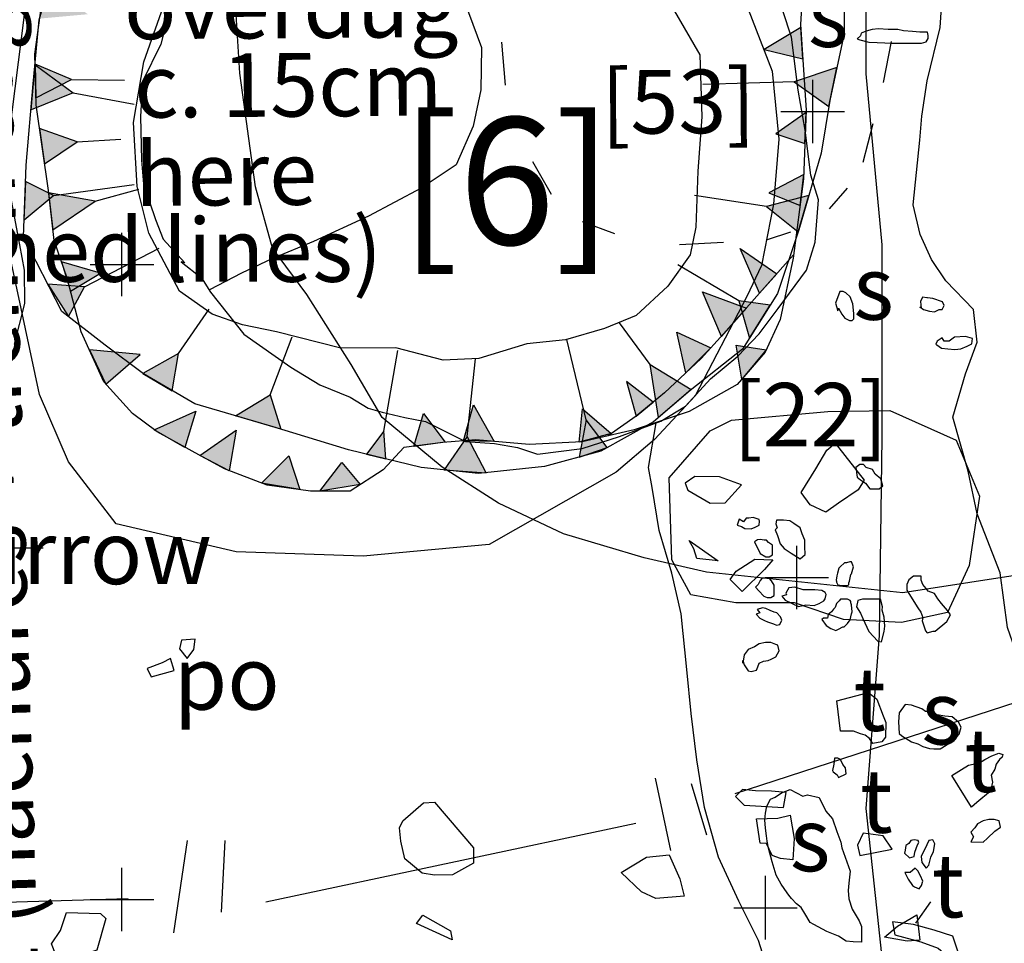
# Model space of a CAD drawing. Extents: x 3168 to 3859, y 1088 to 1459.
# Drawn here: x 3557 to 3558, y 1153 to 1154 of the extents above; entities that cross this region are included whole.
import ezdxf

# ---------------------------------------------------------------- set-up
doc = ezdxf.new("R2010")
doc.units = 0
doc.header["$MEASUREMENT"] = 0
doc.header["$PDMODE"] = 2
doc.header["$PDSIZE"] = 0.05
for name, color, linetype in [('BONE', 5, 'CONTINUOUS'), ('CONTEXT_27_SPT_HGHTS', 1, 'CONTINUOUS'), ('DWG25', 7, 'CONTINUOUS'), ('DWG27', 7, 'CONTINUOUS'), ('DWG35', 7, 'CONTINUOUS'), ('DWG39', 7, 'CONTINUOUS'), ('DWG5', 7, 'CONTINUOUS'), ('DWG57', 5, 'CONTINUOUS'), ('DWG58', 7, 'CONTINUOUS'), ('FIGS_B21_PHASEII', 7, 'CONTINUOUS'), ('FIGS_B21_PHASEIV', 7, 'CONTINUOUS'), ('GRANITE', 7, 'CONTINUOUS'), ('PLAN44', 7, 'CONTINUOUS'), ('PLAN52', 6, 'CONTINUOUS'), ('TILE', 7, 'CONTINUOUS')]:
    doc.layers.add(name, color=color, linetype=linetype)
doc.styles.add('ROMANT', font='ROMANT.shx', dxfattribs={"height": 0.5})
doc.styles.get("Standard").update_dxf_attribs({"font": 'tt0001m_.ttf', "height": 0.1})

msp = doc.modelspace()

# ---------------------------------------------------------------- hatches: boundary and pattern name
at = {"layer": 'DWG39'}
h = msp.add_hatch(color=7, dxfattribs=at)
h.paths.add_polyline_path([(3557.1995, 1155.1104), (3557.2626, 1155.0531), (3557.278, 1155.112)])
h.paths.add_polyline_path([(3557.4699, 1155.1002), (3557.4834, 1155.0311), (3557.524, 1155.0922)])
h.paths.add_polyline_path([(3557.6485, 1155.0778), (3557.6453, 1155.0098), (3557.6951, 1155.0587)])
h.paths.add_polyline_path([(3557.8215, 1154.9606), (3557.7965, 1154.9052), (3557.845, 1154.9182)])
h.paths.add_polyline_path([(3557.9095, 1154.8375), (3557.8789, 1154.8012), (3557.9382, 1154.7963)])
h.paths.add_polyline_path([(3557.0148, 1154.7523), (3557.0577, 1154.7266), (3557.0035, 1154.7007)])
h.paths.add_polyline_path([(3556.967, 1154.6311), (3556.9973, 1154.5849), (3556.9378, 1154.5781)])
h.paths.add_polyline_path([(3556.8848, 1154.4399), (3556.9461, 1154.3941), (3556.8703, 1154.3872)])
h.paths.add_polyline_path([(3556.8644, 1154.2623), (3556.9205, 1154.2913), (3556.8631, 1154.3157)])
h.paths.add_polyline_path([(3556.878, 1154.1583), (3556.9292, 1154.1931), (3556.87, 1154.2141)])
h.paths.add_polyline_path([(3556.8911, 1154.0546), (3556.9577, 1154.0996), (3556.8844, 1154.1127)])
h.paths.add_polyline_path([(3556.9188, 1153.9582), (3556.9663, 1153.9866), (3556.9047, 1154.0042)])
h.paths.add_polyline_path([(3556.9747, 1153.8115), (3557.0289, 1153.8584), (3556.9486, 1153.8657)])
h.paths.add_polyline_path([(3557.0508, 1153.7397), (3557.1163, 1153.7692), (3557.0991, 1153.712)])
h.paths.add_polyline_path([(3557.1224, 1153.6992), (3557.1799, 1153.7391), (3557.1688, 1153.6753)])
h.paths.add_polyline_path([(3557.2198, 1153.6559), (3557.263, 1153.6989), (3557.2803, 1153.6455)])
h.paths.add_polyline_path([(3557.3115, 1153.6433), (3557.3464, 1153.6882), (3557.3754, 1153.6536)])
h.paths.add_polyline_path([(3557.46, 1153.7136), (3557.4749, 1153.7654), (3557.5093, 1153.72)])
h.paths.add_polyline_path([(3557.5382, 1153.7222), (3557.5537, 1153.7792), (3557.5864, 1153.7212)])
h.paths.add_polyline_path([(3557.7202, 1153.7202), (3557.7255, 1153.7725), (3557.7708, 1153.7337)])
h.paths.add_polyline_path([(3557.8368, 1153.7833), (3557.7947, 1153.8159), (3557.8098, 1153.7612)])
h.paths.add_polyline_path([(3557.8883, 1153.8296), (3557.8742, 1153.8936), (3557.9276, 1153.8688)])
h.paths.add_polyline_path([(3557.9442, 1153.8868), (3557.9142, 1153.957), (3557.9837, 1153.9314)])
h.paths.add_polyline_path([(3558.0739, 1154.1417), (3558.019, 1154.1128), (3558.0681, 1154.0927)])
h.paths.add_polyline_path([(3558.0777, 1154.2394), (3558.0298, 1154.206), (3558.0758, 1154.1906)])
h.paths.add_polyline_path([(3558.0691, 1154.3734), (3558.0115, 1154.3386), (3558.0724, 1154.3238)])
h.paths.add_polyline_path([(3558.0325, 1154.5812), (3557.9939, 1154.5253), (3558.0547, 1154.5238)])
h.paths.add_polyline_path([(3557.9508, 1154.6453), (3557.9454, 1154.5896), (3557.9902, 1154.6153)])
h.paths.add_polyline_path([(3557.8775, 1154.696), (3557.8723, 1154.6443), (3557.9231, 1154.6654)])
h.paths.add_polyline_path([(3557.6571, 1154.73), (3557.6517, 1154.6859), (3557.6962, 1154.7149)])
h.paths.add_polyline_path([(3557.5738, 1154.7505), (3557.5734, 1154.7113), (3557.613, 1154.7452)])
h.paths.add_polyline_path([(3558.0045, 1153.955), (3557.9738, 1154.025), (3558.0314, 1153.9853)])
h.paths.add_polyline_path([(3558.0045, 1153.955), (3557.9738, 1154.025), (3558.0314, 1153.9853)], flags=16)
h.paths.add_polyline_path([(3558.0045, 1153.955), (3557.9738, 1154.025), (3558.0314, 1153.9853)], flags=0)
h.paths.add_polyline_path([(3558.0045, 1153.955), (3557.9738, 1154.025), (3558.0314, 1153.9853)], flags=0)
h.paths.add_polyline_path([(3558.0045, 1153.955), (3557.9738, 1154.025), (3558.0314, 1153.9853)], flags=0)
edge = h.paths.add_edge_path()
edge.add_line((3557.0577, 1154.9371), (3557.099, 1154.9126))
edge.add_line((3557.099, 1154.9126), (3557.0432, 1154.9023))
h = msp.add_hatch(color=7, dxfattribs=at)
h.paths.add_polyline_path([(3557.9762, 1153.8192), (3557.9673, 1153.873), (3558.0148, 1153.8656)])
h.paths.add_polyline_path([(3558.0045, 1153.955), (3557.9738, 1154.025), (3558.0314, 1153.9853)])
at = {"layer": 'FIGS_B21_PHASEIV'}
h = msp.add_hatch(color=256, dxfattribs=at)
h.paths.add_polyline_path([(3556.8631, 1154.3145), (3556.9232, 1154.2702), (3556.8567, 1154.2433)])
h.paths.add_polyline_path([(3556.9031, 1154.4917), (3556.9756, 1154.4927), (3556.9299, 1154.546)])
h.paths.add_polyline_path([(3556.9988, 1154.6787), (3557.063, 1154.6629), (3557.0434, 1154.7271)])
h.paths.add_polyline_path([(3557.1461, 1154.8473), (3557.1941, 1154.8113), (3557.2101, 1154.8717)])
h.paths.add_polyline_path([(3557.3365, 1154.9171), (3557.3732, 1154.8636), (3557.3997, 1154.9369)])
h.paths.add_polyline_path([(3557.5656, 1154.9711), (3557.5873, 1154.9116), (3557.6206, 1154.9797)])
h.paths.add_polyline_path([(3557.7982, 1154.962), (3557.7926, 1154.9116), (3557.8445, 1154.9368)])
h.paths.add_polyline_path([(3557.9646, 1154.8342), (3557.9455, 1154.7807), (3557.9999, 1154.7873)])
h.paths.add_polyline_path([(3558.0481, 1154.699), (3558.0242, 1154.6367), (3558.0783, 1154.632)])
h.paths.add_polyline_path([(3558.1227, 1154.5019), (3558.081, 1154.4491), (3558.1355, 1154.4356)])
h.paths.add_polyline_path([(3558.1261, 1154.3101), (3558.0591, 1154.2876), (3558.1134, 1154.2488)])
h.paths.add_polyline_path([(3558.0821, 1154.1084), (3558.0154, 1154.0913), (3558.0653, 1154.0514)])
h.paths.add_polyline_path([(3558.0208, 1153.9358), (3557.9717, 1153.9429), (3557.9883, 1153.884)])
h.paths.add_polyline_path([(3557.845, 1153.759), (3557.8319, 1153.8425), (3557.8968, 1153.803)])
h.paths.add_polyline_path([(3557.7645, 1153.7116), (3557.7314, 1153.7553), (3557.7201, 1153.6965)])
h.paths.add_polyline_path([(3557.5737, 1153.6721), (3557.5436, 1153.7291), (3557.5077, 1153.6765)])
h.paths.add_polyline_path([(3557.4156, 1153.6939), (3557.4125, 1153.7378), (3557.385, 1153.7014)])
h.paths.add_polyline_path([(3557.179, 1153.7619), (3557.2334, 1153.7945), (3557.2504, 1153.7408)])
h.paths.add_polyline_path([(3557.0793, 1153.8013), (3557.0892, 1153.86), (3557.0328, 1153.8285)])
h.paths.add_polyline_path([(3556.9155, 1153.9181), (3556.9407, 1153.9647), (3556.8832, 1153.9688)])
h.paths.add_polyline_path([(3556.8483, 1154.1307), (3556.8926, 1154.1087), (3556.8458, 1154.0698)])

# ---------------------------------------------------------------- linework, layer by layer
at = {"layer": 'BONE'}
msp.add_lwpolyline([(3557.997, 1153.5359), (3558.0255, 1153.5347), (3558.0121, 1153.5195), (3557.9772, 1153.4853), (3557.9581, 1153.5038), (3557.9673, 1153.5169)], close=True, dxfattribs=at)
at = {"layer": 'CONTEXT_27_SPT_HGHTS', "color": 0}
for p in [(3558.088, 1154.241, 98.828), (3558.063, 1153.507, 98.975)]:
    msp.add_point(p, dxfattribs=at)
at = {"layer": 'DWG25'}
for points in [[(3558.5312, 1153.0107), (3558.5135, 1153.1181), (3558.5016, 1153.1831), (3558.4481, 1153.2666), (3558.419, 1153.3592), (3558.3949, 1153.4283), (3558.3831, 1153.5147), (3558.3469, 1153.6073), (3558.333, 1153.6744), (3558.3089, 1153.7598), (3558.3285, 1153.8278), (3558.347, 1153.8775), (3558.3411, 1153.9293), (3558.2976, 1153.9742), (3558.2754, 1154.0078), (3558.2573, 1154.0474), (3558.2463, 1154.0942), (3558.2569, 1154.1957), (3558.2601, 1154.2333), (3558.2684, 1154.2891), (3558.2891, 1154.3734), (3558.2945, 1154.4597)], [(3557.0744, 1154.3986), (3557.061, 1154.3468), (3557.0323, 1154.288), (3557.029, 1154.2332), (3557.0308, 1154.1641), (3557.0337, 1154.1265), (3557.0528, 1154.0706), (3557.0648, 1154.0401), (3557.0992, 1154.0024), (3557.0931, 1154.0044), (3557.1255, 1153.9789), (3557.1396, 1153.9565), (3557.1922, 1153.8902), (3557.2661, 1153.8382), (3557.3117, 1153.8105), (3557.3594, 1153.7911), (3557.3878, 1153.7737), (3557.4101, 1153.7675), (3557.4456, 1153.7592), (3557.4781, 1153.753), (3557.5409, 1153.7213), (3557.5866, 1153.718), (3557.6231, 1153.7118), (3557.6546, 1153.7015), (3557.7247, 1153.7104), (3557.7837, 1153.7294), (3557.8488, 1153.7535), (3557.8875, 1153.7767), (3557.9273, 1153.8202), (3557.9701, 1153.8556), (3558.0037, 1153.891), (3558.0334, 1153.9305), (3558.0783, 1153.9913), (3558.0917, 1154.0349), (3558.097, 1154.1019), (3558.085, 1154.1406), (3558.0761, 1154.2117), (3558.0652, 1154.2747), (3558.0544, 1154.3581), (3558.0273, 1154.4415)], [(3556.8305, 1153.8744), (3556.847, 1153.9384), (3556.8462, 1153.9912), (3556.8393, 1154.0308), (3556.8244, 1154.1091)], [(3558.034, 1152.8358), (3558.0029, 1152.9353), (3557.9717, 1152.9973), (3557.9395, 1153.0665), (3557.9174, 1153.1448), (3557.9056, 1153.2201), (3557.8967, 1153.2932), (3557.8899, 1153.3623), (3557.8811, 1153.4497), (3557.8661, 1153.5137), (3557.8461, 1153.5809), (3557.8352, 1153.649), (3557.8292, 1153.6805), (3557.8415, 1153.7508)]]:
    msp.add_lwpolyline(points, dxfattribs=at)
for points in [[(3558.1622, 1154.354), (3558.1764, 1154.3499), (3558.1895, 1154.3498), (3558.2017, 1154.3488), (3558.2119, 1154.3487), (3558.224, 1154.3487), (3558.2352, 1154.3486), (3558.2494, 1154.3486), (3558.2596, 1154.3485), (3558.2667, 1154.3505), (3558.2697, 1154.3556), (3558.2698, 1154.3606), (3558.2688, 1154.3657), (3558.2566, 1154.3658), (3558.2454, 1154.3668), (3558.2312, 1154.3679), (3558.2221, 1154.37), (3558.2069, 1154.3701), (3558.1917, 1154.3711), (3558.1815, 1154.3702), (3558.1724, 1154.3672), (3558.1642, 1154.3642), (3558.1632, 1154.3601), (3558.1581, 1154.3551)], [(3558.1288, 1153.931), (3558.1338, 1153.9218), (3558.1389, 1153.9157), (3558.146, 1153.9116), (3558.15, 1153.9116), (3558.1531, 1153.9146), (3558.1531, 1153.9227), (3558.1512, 1153.938), (3558.1472, 1153.9491), (3558.1401, 1153.9553), (3558.136, 1153.9573), (3558.131, 1153.9573), (3558.1238, 1153.9391), (3558.1278, 1153.9269)], [(3558.2567, 1153.9334), (3558.2628, 1153.9293), (3558.2719, 1153.9263), (3558.28, 1153.9252), (3558.2831, 1153.9272), (3558.2871, 1153.9292), (3558.2922, 1153.9292), (3558.2953, 1153.9353), (3558.2923, 1153.9414), (3558.2771, 1153.9465), (3558.2689, 1153.9476), (3558.2679, 1153.9476), (3558.2608, 1153.9486), (3558.2578, 1153.9415), (3558.2587, 1153.9314)], [(3558.2838, 1153.8734), (3558.2909, 1153.8683), (3558.3011, 1153.8673), (3558.3122, 1153.8662), (3558.3214, 1153.8672), (3558.3315, 1153.8712), (3558.3386, 1153.8752), (3558.3397, 1153.8833), (3558.3285, 1153.8864), (3558.3113, 1153.8855), (3558.3031, 1153.8794), (3558.295, 1153.8795), (3558.292, 1153.8846), (3558.2839, 1153.8795), (3558.2818, 1153.8744)], [(3558.1631, 1153.6608), (3558.1712, 1153.6557), (3558.1783, 1153.6466), (3558.1925, 1153.6465), (3558.1986, 1153.6515), (3558.1956, 1153.6627), (3558.1865, 1153.6699), (3558.1825, 1153.677), (3558.1723, 1153.6801), (3558.1683, 1153.6852), (3558.1622, 1153.6852), (3558.1561, 1153.6801), (3558.1581, 1153.6649)], [(3557.969, 1153.5896), (3557.9761, 1153.5876), (3557.9811, 1153.5845), (3557.9913, 1153.5835), (3557.9974, 1153.5865), (3558.0035, 1153.5895), (3558.0045, 1153.5956), (3558.0035, 1153.5986), (3558.0005, 1153.5996), (3557.9944, 1153.6017), (3557.9873, 1153.6007), (3557.9832, 1153.6007), (3557.9791, 1153.5947), (3557.972, 1153.5988)], [(3558.0328, 1153.5731), (3558.0368, 1153.5599), (3558.0429, 1153.5528), (3558.054, 1153.5456), (3558.0682, 1153.5364), (3558.0763, 1153.5435), (3558.0754, 1153.5557), (3558.0754, 1153.5658), (3558.0714, 1153.576), (3558.0684, 1153.5851), (3558.0583, 1153.5923), (3558.0522, 1153.5964), (3558.0421, 1153.5974), (3558.038, 1153.5975), (3558.0309, 1153.5975), (3558.0299, 1153.5914), (3558.0319, 1153.5853), (3558.0288, 1153.5823)], [(3557.9962, 1153.5631), (3558.0053, 1153.5448), (3558.0144, 1153.5397), (3558.0195, 1153.5397), (3558.0246, 1153.5427), (3558.0246, 1153.5579), (3558.0186, 1153.562), (3558.0155, 1153.5661), (3558.0115, 1153.5661), (3558.0054, 1153.5671), (3558.0013, 1153.5662)], [(3558.1249, 1153.5006), (3558.1279, 1153.4956), (3558.134, 1153.4945), (3558.139, 1153.4945), (3558.1421, 1153.4945), (3558.1451, 1153.4955), (3558.1451, 1153.4985), (3558.1462, 1153.5016), (3558.1482, 1153.5117), (3558.1493, 1153.5127), (3558.1524, 1153.5239), (3558.1494, 1153.532), (3558.1494, 1153.532), (3558.1494, 1153.532), (3558.1494, 1153.532), (3558.1463, 1153.532), (3558.1412, 1153.53), (3558.1382, 1153.53), (3558.1311, 1153.524), (3558.129, 1153.5219), (3558.1269, 1153.5138), (3558.1259, 1153.5098), (3558.1249, 1153.5027), (3558.1259, 1153.5006)], [(3557.998, 1153.4921), (3558.003, 1153.486), (3558.0111, 1153.4778), (3558.0162, 1153.4758), (3558.0222, 1153.4757), (3558.0273, 1153.4788), (3558.0274, 1153.4859), (3558.0274, 1153.4899), (3558.0274, 1153.495), (3558.0234, 1153.5021), (3558.0193, 1153.5062), (3558.0153, 1153.5062), (3558.0132, 1153.5062), (3558.0082, 1153.5062), (3558.0051, 1153.5022), (3558.002, 1153.4961)], [(3558.2656, 1153.4229), (3558.2686, 1153.4198), (3558.2778, 1153.4228), (3558.2808, 1153.4228), (3558.2991, 1153.438), (3558.3053, 1153.4481), (3558.3002, 1153.4552), (3558.2911, 1153.4664), (3558.2851, 1153.4735), (3558.2801, 1153.4817), (3558.2699, 1153.4858), (3558.2669, 1153.4899), (3558.2618, 1153.496), (3558.2588, 1153.5031), (3558.2589, 1153.5092), (3558.2528, 1153.5092), (3558.2467, 1153.5092), (3558.2396, 1153.5032), (3558.2365, 1153.4961), (3558.2364, 1153.487), (3558.2395, 1153.4819), (3558.2536, 1153.4595), (3558.2586, 1153.4523), (3558.2616, 1153.4442), (3558.2606, 1153.4391)], [(3558.0395, 1153.4777), (3558.0445, 1153.4716), (3558.0658, 1153.4613), (3558.077, 1153.4643), (3558.0902, 1153.4632), (3558.0983, 1153.4663), (3558.1054, 1153.4703), (3558.1075, 1153.4733), (3558.1095, 1153.4804), (3558.1075, 1153.4835), (3558.1025, 1153.4865), (3558.0913, 1153.4876), (3558.0832, 1153.4876), (3558.073, 1153.4877), (3558.0599, 1153.4918), (3558.0507, 1153.4908), (3558.0456, 1153.4827), (3558.0466, 1153.4797)], [(3558.1023, 1153.4409), (3558.1093, 1153.4317), (3558.1164, 1153.4266), (3558.1245, 1153.4235), (3558.1286, 1153.4255), (3558.1357, 1153.4296), (3558.1377, 1153.4295), (3558.1428, 1153.4346), (3558.1469, 1153.4407), (3558.149, 1153.4498), (3558.15, 1153.4528), (3558.1491, 1153.464), (3558.148, 1153.4671), (3558.1481, 1153.4691), (3558.1471, 1153.4711), (3558.143, 1153.4732), (3558.1379, 1153.4732), (3558.1318, 1153.4732), (3558.1298, 1153.4702), (3558.1257, 1153.4661), (3558.1257, 1153.4661), (3558.1237, 1153.4601), (3558.1206, 1153.457), (3558.1175, 1153.453), (3558.1124, 1153.4489), (3558.1114, 1153.4429), (3558.1053, 1153.4429)], [(3558.1672, 1153.4426), (3558.1763, 1153.4223), (3558.1904, 1153.407), (3558.1965, 1153.4059), (3558.2006, 1153.4222), (3558.2017, 1153.4303), (3558.2007, 1153.4445), (3558.1977, 1153.4557), (3558.1978, 1153.4607), (3558.1948, 1153.4729), (3558.1765, 1153.473), (3558.1663, 1153.4731), (3558.1592, 1153.4711), (3558.1572, 1153.4609), (3558.1632, 1153.4507)], [(3557.9988, 1153.4494), (3558.0048, 1153.4433), (3558.0119, 1153.4392), (3558.017, 1153.4372), (3558.0261, 1153.4341), (3558.0312, 1153.4321), (3558.0363, 1153.433), (3558.0393, 1153.4401), (3558.0373, 1153.4452), (3558.0313, 1153.4513), (3558.0272, 1153.4524), (3558.0211, 1153.4554), (3558.014, 1153.4585), (3558.009, 1153.4596), (3558.0008, 1153.4565), (3558.0049, 1153.4515)], [(3557.1028, 1153.3797), (3557.113, 1153.3939), (3557.1151, 1153.4101), (3557.0938, 1153.4082), (3557.0907, 1153.395)], [(3557.9802, 1153.3694), (3557.9862, 1153.3602), (3557.9913, 1153.3592), (3557.9994, 1153.3611), (3558.0015, 1153.3662), (3558.0035, 1153.3723), (3558.0106, 1153.3753), (3558.0177, 1153.3763), (3558.0228, 1153.3783), (3558.0299, 1153.3823), (3558.0351, 1153.3914), (3558.0331, 1153.4006), (3558.03, 1153.4016), (3558.0219, 1153.4047), (3558.0138, 1153.4047), (3558.0036, 1153.4027), (3557.9965, 1153.3977), (3557.9864, 1153.3937), (3557.9802, 1153.3856), (3557.9781, 1153.3724), (3557.9782, 1153.3765)], [(3557.0397, 1153.3637), (3557.0458, 1153.3505), (3557.0824, 1153.3605), (3557.0764, 1153.3798), (3557.0631, 1153.3728)], [(3558.1319, 1153.2652), (3558.126, 1153.3129), (3558.1758, 1153.3259), (3558.189, 1153.3156), (3558.199, 1153.2892), (3558.203, 1153.279), (3558.2029, 1153.2557), (3558.1968, 1153.2486), (3558.1826, 1153.2456), (3558.1775, 1153.2538), (3558.1705, 1153.2589), (3558.1634, 1153.261), (3558.1522, 1153.2651), (3558.1431, 1153.2651)], [(3558.2283, 1153.2576), (3558.2435, 1153.2484), (3558.2536, 1153.2453), (3558.2617, 1153.2412), (3558.2719, 1153.2381), (3558.279, 1153.2371), (3558.2891, 1153.2371), (3558.2983, 1153.2431), (3558.3115, 1153.2522), (3558.3186, 1153.2603), (3558.3217, 1153.2714), (3558.3177, 1153.2795), (3558.3076, 1153.2877), (3558.2964, 1153.2888), (3558.2843, 1153.2909), (3558.2741, 1153.296), (3558.266, 1153.296), (3558.26, 1153.3001), (3558.2437, 1153.3063), (3558.2336, 1153.3073), (3558.2244, 1153.2942), (3558.2233, 1153.28), (3558.2243, 1153.2617)], [(3558.3384, 1153.1455), (3558.3072, 1153.1954), (3558.3337, 1153.2115), (3558.3509, 1153.2155), (3558.3591, 1153.2205), (3558.3703, 1153.2265), (3558.3814, 1153.2305), (3558.3875, 1153.2285), (3558.3865, 1153.2244), (3558.3824, 1153.2204), (3558.3773, 1153.2133), (3558.3752, 1153.2052), (3558.3691, 1153.1961), (3558.3711, 1153.1849), (3558.368, 1153.1707), (3558.3466, 1153.1526)], [(3558.1205, 1153.2013), (3558.1265, 1153.1962), (3558.1286, 1153.1921), (3558.1408, 1153.1981), (3558.1398, 1153.2073), (3558.1357, 1153.2124), (3558.1317, 1153.2205), (3558.1277, 1153.2225), (3558.1226, 1153.2226), (3558.1215, 1153.2134), (3558.1195, 1153.2033)], [(3558.0385, 1153.024), (3558.0304, 1153.0383), (3558.0244, 1153.0596), (3558.0184, 1153.0809), (3558.0165, 1153.0921), (3558.0155, 1153.1002), (3558.0135, 1153.1124), (3558.0126, 1153.1256), (3558.0136, 1153.1358), (3558.0157, 1153.1469), (3558.0218, 1153.1581), (3558.029, 1153.1611), (3558.0391, 1153.1681), (3558.0523, 1153.1732), (3558.0726, 1153.1629), (3558.0797, 1153.1649), (3558.098, 1153.1608), (3558.109, 1153.1394), (3558.1191, 1153.1272), (3558.1261, 1153.1069), (3558.1322, 1153.0906), (3558.1341, 1153.0814), (3558.1472, 1153.0449), (3558.1451, 1153.0256), (3558.144, 1153.0144), (3558.145, 1153.0012), (3558.15, 1152.985), (3558.161, 1152.9666), (3558.1651, 1152.9575), (3558.165, 1152.9504), (3558.1649, 1152.9331), (3558.1518, 1152.9332), (3558.1406, 1152.9343), (3558.1285, 1152.9424), (3558.1102, 1152.9496), (3558.09, 1152.9609), (3558.0839, 1152.9639), (3558.0758, 1152.9782), (3558.0698, 1152.9873), (3558.0627, 1152.9935), (3558.0546, 1153.0016), (3558.0506, 1153.0067), (3558.0476, 1153.0108)], [(3558.3372, 1153.0907), (3558.3565, 1153.0906), (3558.3636, 1153.0967), (3558.3748, 1153.1078), (3558.384, 1153.1138), (3558.382, 1153.124), (3558.3739, 1153.126), (3558.3657, 1153.1261), (3558.3566, 1153.1241), (3558.3474, 1153.1191), (3558.3434, 1153.113), (3558.3372, 1153.1059), (3558.3413, 1153.0988)], [(3558.1625, 1153.0691), (3558.2133, 1153.0791), (3558.1992, 1153.1004), (3558.1677, 1153.1046), (3558.1585, 1153.0854)], [(3558.2326, 1153.0729), (3558.2406, 1153.0657), (3558.2478, 1153.0677), (3558.2488, 1153.0748), (3558.2529, 1153.086), (3558.255, 1153.09), (3558.254, 1153.0931), (3558.2479, 1153.0941), (3558.2428, 1153.0931), (3558.2397, 1153.0881), (3558.2346, 1153.0851), (3558.2336, 1153.078)], [(3558.2589, 1153.0677), (3558.2599, 1153.0586), (3558.267, 1153.0494), (3558.271, 1153.0544), (3558.2741, 1153.0666), (3558.2782, 1153.0757), (3558.2803, 1153.0879), (3558.2773, 1153.094), (3558.2712, 1153.093), (3558.2681, 1153.0859)], [(3558.2334, 1153.0424), (3558.2385, 1153.0323), (3558.2455, 1153.0221), (3558.2486, 1153.02), (3558.2556, 1153.017), (3558.2597, 1153.022), (3558.2618, 1153.0291), (3558.2578, 1153.0373), (3558.2537, 1153.0454), (3558.2497, 1153.0495), (3558.2416, 1153.0424)]]:
    msp.add_lwpolyline(points, close=True, dxfattribs=at)
at = {"layer": 'DWG27'}
msp.add_lwpolyline([(3558.2734, 1152.9963), (3558.2501, 1152.9628)], dxfattribs=at)
msp.add_lwpolyline([(3558.3171, 1152.9172), (3558.309, 1152.9426), (3558.2795, 1152.9517), (3558.247, 1152.9608), (3558.2136, 1152.9648), (3558.2176, 1152.9445), (3558.2582, 1152.9334), (3558.2856, 1152.9233), (3558.3009, 1152.9101), (3558.31, 1152.9111)], close=True, dxfattribs=at)
at = {"layer": 'DWG35'}
for points in [[(3558.1375, 1154.4247), (3558.1377, 1154.3637), (3558.1149, 1154.2583), (3558.1016, 1154.1751), (3558.0663, 1154.0545), (3558.0324, 1153.9543), (3557.9773, 1153.8666), (3557.8951, 1153.8016), (3557.8374, 1153.7525), (3557.7544, 1153.7059), (3557.6656, 1153.6817), (3557.5617, 1153.6709), (3557.4713, 1153.6803), (3557.3568, 1153.7083), (3557.2383, 1153.7445), (3557.1147, 1153.7808), (3557.034, 1153.8276), (3556.9736, 1153.8732), (3556.9052, 1153.926), (3556.8447, 1154.0438), (3556.8493, 1154.1566), (3556.8602, 1154.2846), (3556.8698, 1154.3852), (3556.8975, 1154.4804)], [(3557.8459, 1154.442), (3557.9105, 1154.3302), (3557.9132, 1154.2326), (3557.9069, 1154.1472), (3557.9037, 1154.0588), (3557.8949, 1154.0152), (3557.8597, 1153.9658), (3557.8102, 1153.9197), (3557.7601, 1153.899), (3557.6988, 1153.8816), (3557.6377, 1153.8753), (3557.5622, 1153.8519), (3557.5062, 1153.8496), (3557.4312, 1153.869), (3557.3447, 1153.8681), (3557.2434, 1153.8939), (3557.1896, 1153.9048), (3557.1421, 1153.9218), (3557.0907, 1153.9581), (3557.0421, 1154.0492), (3557.0238, 1154.1227), (3557.0181, 1154.2235), (3557.0346, 1154.3189), (3557.0717, 1154.4251)]]:
    msp.add_lwpolyline(points, dxfattribs=at)
at = {"layer": 'DWG39'}
for points in [[(3557.0661, 1154.5238), (3557.1468, 1154.5125), (3557.2377, 1154.5062), (3557.302, 1154.496), (3557.398, 1154.4785), (3557.4715, 1154.4611), (3557.5389, 1154.4151), (3557.5664, 1154.3415), (3557.5653, 1154.2751), (3557.553, 1154.218), (3557.5263, 1154.1567), (3557.4712, 1154.12), (3557.3884, 1154.0762), (3557.3016, 1154.0364), (3557.2362, 1154.0089), (3557.1882, 1153.9865), (3557.1381, 1153.96)], [(3558.073, 1154.4503), (3558.0688, 1154.3778), (3558.0779, 1154.243), (3558.0737, 1154.1347), (3558.0572, 1154.0102), (3558.0367, 1153.9132), (3558.0132, 1153.8621), (3557.9692, 1153.8111), (3557.8936, 1153.7683), (3557.8068, 1153.7398), (3557.725, 1153.7205), (3557.6413, 1153.7165), (3557.5576, 1153.7237), (3557.5055, 1153.7197), (3557.4442, 1153.7116), (3557.4115, 1153.6769), (3557.3594, 1153.6432), (3557.2971, 1153.6433), (3557.2287, 1153.6525), (3557.1613, 1153.6781), (3557.1103, 1153.7058), (3557.0552, 1153.7364), (3557.0164, 1153.7651), (3556.9715, 1153.8152), (3556.9358, 1153.8938), (3556.9135, 1153.9786), (3556.8931, 1154.0379), (3556.884, 1154.1165), (3556.8647, 1154.2513), (3556.8627, 1154.331), (3556.873, 1154.4075)], [(3558.0579, 1154.0151), (3558.0163, 1153.9683), (3557.9478, 1153.8908), (3557.9121, 1153.852), (3557.8548, 1153.7979), (3557.8098, 1153.7612), (3557.7656, 1153.7301)]]:
    msp.add_lwpolyline(points, dxfattribs=at)
at = {"layer": 'DWG39', "color": 7}
for points in [[(3558.0691, 1154.3734), (3558.0115, 1154.3386), (3558.0724, 1154.3238)], [(3556.8644, 1154.2623), (3556.9205, 1154.2913), (3556.8631, 1154.3157)], [(3558.0777, 1154.2394), (3558.0298, 1154.206), (3558.0758, 1154.1906)], [(3556.878, 1154.1583), (3556.9292, 1154.1931), (3556.87, 1154.2141)], [(3558.0739, 1154.1417), (3558.019, 1154.1128), (3558.0681, 1154.0927)], [(3556.8911, 1154.0546), (3556.9577, 1154.0996), (3556.8844, 1154.1127)], [(3558.0045, 1153.955), (3557.9738, 1154.025), (3558.0314, 1153.9853)], [(3556.9188, 1153.9582), (3556.9663, 1153.9866), (3556.9047, 1154.0042)], [(3557.9442, 1153.8868), (3557.9142, 1153.957), (3557.9837, 1153.9314)], [(3557.8883, 1153.8296), (3557.8742, 1153.8936), (3557.9276, 1153.8688)], [(3556.9747, 1153.8115), (3557.0289, 1153.8584), (3556.9486, 1153.8657)], [(3557.9762, 1153.8192), (3557.9673, 1153.873), (3558.0148, 1153.8656)], [(3557.8368, 1153.7833), (3557.7947, 1153.8159), (3557.8098, 1153.7612)], [(3557.0508, 1153.7397), (3557.1163, 1153.7692), (3557.0991, 1153.712)], [(3557.5382, 1153.7222), (3557.5537, 1153.7792), (3557.5864, 1153.7212)], [(3557.7202, 1153.7202), (3557.7255, 1153.7725), (3557.7708, 1153.7337)], [(3557.46, 1153.7136), (3557.4749, 1153.7654), (3557.5093, 1153.72)], [(3557.1224, 1153.6992), (3557.1799, 1153.7391), (3557.1688, 1153.6753)], [(3557.2198, 1153.6559), (3557.263, 1153.6989), (3557.2803, 1153.6455)], [(3557.3115, 1153.6433), (3557.3464, 1153.6882), (3557.3754, 1153.6536)]]:
    msp.add_lwpolyline(points, close=True, dxfattribs=at)
for points in [[(3556.9205, 1154.2913), (3557.004, 1154.2905)], [(3556.9292, 1154.1931), (3556.9981, 1154.1973)], [(3556.9577, 1154.0996), (3557.0267, 1154.1185)]]:
    msp.add_lwpolyline(points, dxfattribs=at)
msp.add_point((3558.0137, 1152.9872), dxfattribs=at)
at = {"layer": 'DWG5'}
for points in [[(3556.8218, 1154.1982), (3556.8469, 1154.3972)], [(3557.9865, 1154.4021), (3558.0243, 1154.3042), (3558.0345, 1154.1974), (3558.0265, 1154.0948), (3558.0073, 1153.9984), (3557.9845, 1153.9498), (3557.9028, 1153.793), (3557.8391, 1153.7244), (3557.7787, 1153.6731), (3557.5784, 1153.559), (3557.38, 1153.5405), (3557.1798, 1153.5474), (3556.9911, 1153.5918), (3556.9158, 1153.6891), (3556.87, 1153.7952), (3556.8261, 1154.002)]]:
    msp.add_lwpolyline(points, dxfattribs=at)
msp.add_lwpolyline([(3557.9604, 1153.7548), (3558.1119, 1153.7687), (3558.2095, 1153.7699), (3558.3138, 1153.7232), (3558.3506, 1153.6354), (3558.3344, 1153.5258), (3558.3002, 1153.4519), (3558.2279, 1153.4363), (3558.1364, 1153.4412), (3558.0594, 1153.4673), (3557.9669, 1153.4671), (3557.8959, 1153.4799), (3557.8659, 1153.5351), (3557.8619, 1153.6642), (3557.9267, 1153.7379)], close=True, dxfattribs=at)
at = {"layer": 'DWG57', "color": 0}
for points in [[(3557.8225, 1153.5381), (3557.6957, 1153.5758), (3557.5932, 1153.6242), (3557.5042, 1153.6808), (3557.4098, 1153.7589), (3557.3612, 1153.8424), (3557.2911, 1153.9528), (3557.2372, 1154.0255), (3557.2102, 1154.1224), (3557.1859, 1154.3012), (3557.1778, 1154.4278), (3557.1859, 1154.5355), (3557.1859, 1154.6325), (3557.1994, 1154.7849), (3557.2102, 1154.8872), (3557.2453, 1154.9841), (3557.3424, 1155.0892), (3557.4314, 1155.1699), (3557.5447, 1155.2405), (3557.6687, 1155.289), (3557.7712, 1155.3078), (3557.8225, 1155.3078)], [(3557.8225, 1155.3078), (3558.0185, 1155.2033), (3558.1973, 1155.0897), (3558.3598, 1155.0329), (3558.4655, 1154.9355), (3558.5549, 1154.757), (3558.6361, 1154.5785), (3558.7011, 1154.4243), (3558.7337, 1154.189), (3558.7499, 1153.9131), (3558.7011, 1153.6778), (3558.5467, 1153.5317), (3558.2298, 1153.4831), (3557.9209, 1153.5155), (3557.8225, 1153.5381)], [(3557.604, 1154.2826), (3557.5986, 1154.35)], [(3558.2115, 1154.3513), (3558.1993, 1154.2864)], [(3558.183, 1154.2215), (3558.1668, 1154.1606)], [(3557.6768, 1154.1103), (3557.6471, 1154.1615)], [(3558.1424, 1154.12), (3558.114, 1154.0876)], [(3557.7766, 1154.0484), (3557.7254, 1154.0672)], [(3558.053, 1154.0511), (3558.0164, 1154.0389)], [(3557.9473, 1154.0348), (3557.8783, 1154.0308)], [(3558.6646, 1153.3938), (3557.9656, 1153.1666)], [(3557.8397, 1153.1909), (3557.864, 1153.0773)], [(3557.8966, 1153.1828), (3557.9209, 1153.1017)], [(3557.2267, 1152.9962), (3557.8093, 1153.1201)], [(3557.1026, 1153.0931), (3557.081, 1152.9477)], [(3557.1619, 1153.0931), (3557.1565, 1152.98)], [(3556.287, 1152.98), (3557.0098, 1153.0016)]]:
    msp.add_lwpolyline(points, dxfattribs=at)
at = {"layer": 'DWG58', "color": 0}
msp.add_lwpolyline([(3558.2018, 1152.8696), (3558.1724, 1153.1435), (3558.1934, 1153.4156), (3558.1976, 1153.7274), (3558.1976, 1154.0308), (3558.1724, 1154.3004), (3558.1724, 1154.4647), (3558.1934, 1154.6459), (3558.286, 1154.9181), (3558.2775, 1155.1666), (3558.2649, 1155.3773), (3558.2439, 1155.7818), (3558.2523, 1156.1947)], dxfattribs=at)
for p in [(3557, 1154), (3557, 1153)]:
    msp.add_point(p, dxfattribs=at)
at = {"layer": 'FIGS_B21_PHASEII'}
for points in [[(3558.5312, 1153.0107), (3558.5135, 1153.1181), (3558.5016, 1153.1831), (3558.4481, 1153.2666), (3558.419, 1153.3592), (3558.3949, 1153.4283), (3558.3831, 1153.5147), (3558.3469, 1153.6073), (3558.333, 1153.6744), (3558.3089, 1153.7598), (3558.3285, 1153.8278), (3558.347, 1153.8775), (3558.3411, 1153.9293), (3558.2976, 1153.9742), (3558.2754, 1154.0078), (3558.2573, 1154.0474), (3558.2463, 1154.0942), (3558.2569, 1154.1957), (3558.2601, 1154.2333), (3558.2684, 1154.2891), (3558.2891, 1154.3734), (3558.2945, 1154.4597)], [(3558.034, 1152.8358), (3558.0029, 1152.9353), (3557.9717, 1152.9973), (3557.9395, 1153.0665), (3557.9174, 1153.1448), (3557.9056, 1153.2201), (3557.8967, 1153.2932), (3557.8899, 1153.3623), (3557.8811, 1153.4497), (3557.8661, 1153.5137), (3557.8461, 1153.5809), (3557.8352, 1153.649), (3557.8292, 1153.6805), (3557.8415, 1153.7508)], [(3558.2734, 1152.9963), (3558.2501, 1152.9628)]]:
    msp.add_lwpolyline(points, dxfattribs=at)
for points in [[(3558.1622, 1154.354), (3558.1764, 1154.3499), (3558.1895, 1154.3498), (3558.2017, 1154.3488), (3558.2119, 1154.3487), (3558.224, 1154.3487), (3558.2352, 1154.3486), (3558.2494, 1154.3486), (3558.2596, 1154.3485), (3558.2667, 1154.3505), (3558.2697, 1154.3556), (3558.2698, 1154.3606), (3558.2688, 1154.3657), (3558.2566, 1154.3658), (3558.2454, 1154.3668), (3558.2312, 1154.3679), (3558.2221, 1154.37), (3558.2069, 1154.3701), (3558.1917, 1154.3711), (3558.1815, 1154.3702), (3558.1724, 1154.3672), (3558.1642, 1154.3642), (3558.1632, 1154.3601), (3558.1581, 1154.3551)], [(3558.1288, 1153.931), (3558.1338, 1153.9218), (3558.1389, 1153.9157), (3558.146, 1153.9116), (3558.15, 1153.9116), (3558.1531, 1153.9146), (3558.1531, 1153.9227), (3558.1512, 1153.938), (3558.1472, 1153.9491), (3558.1401, 1153.9553), (3558.136, 1153.9573), (3558.131, 1153.9573), (3558.1238, 1153.9391), (3558.1278, 1153.9269)], [(3558.2567, 1153.9334), (3558.2628, 1153.9293), (3558.2719, 1153.9263), (3558.28, 1153.9252), (3558.2831, 1153.9272), (3558.2871, 1153.9292), (3558.2922, 1153.9292), (3558.2953, 1153.9353), (3558.2923, 1153.9414), (3558.2771, 1153.9465), (3558.2689, 1153.9476), (3558.2679, 1153.9476), (3558.2608, 1153.9486), (3558.2578, 1153.9415), (3558.2587, 1153.9314)], [(3558.2838, 1153.8734), (3558.2909, 1153.8683), (3558.3011, 1153.8673), (3558.3122, 1153.8662), (3558.3214, 1153.8672), (3558.3315, 1153.8712), (3558.3386, 1153.8752), (3558.3397, 1153.8833), (3558.3285, 1153.8864), (3558.3113, 1153.8855), (3558.3031, 1153.8794), (3558.295, 1153.8795), (3558.292, 1153.8846), (3558.2839, 1153.8795), (3558.2818, 1153.8744)], [(3558.1631, 1153.6608), (3558.1712, 1153.6557), (3558.1783, 1153.6466), (3558.1925, 1153.6465), (3558.1986, 1153.6515), (3558.1956, 1153.6627), (3558.1865, 1153.6699), (3558.1825, 1153.677), (3558.1723, 1153.6801), (3558.1683, 1153.6852), (3558.1622, 1153.6852), (3558.1561, 1153.6801), (3558.1581, 1153.6649)], [(3557.969, 1153.5896), (3557.9761, 1153.5876), (3557.9811, 1153.5845), (3557.9913, 1153.5835), (3557.9974, 1153.5865), (3558.0035, 1153.5895), (3558.0045, 1153.5956), (3558.0035, 1153.5986), (3558.0005, 1153.5996), (3557.9944, 1153.6017), (3557.9873, 1153.6007), (3557.9832, 1153.6007), (3557.9791, 1153.5947), (3557.972, 1153.5988)], [(3558.0328, 1153.5731), (3558.0368, 1153.5599), (3558.0429, 1153.5528), (3558.054, 1153.5456), (3558.0682, 1153.5364), (3558.0763, 1153.5435), (3558.0754, 1153.5557), (3558.0754, 1153.5658), (3558.0714, 1153.576), (3558.0684, 1153.5851), (3558.0583, 1153.5923), (3558.0522, 1153.5964), (3558.0421, 1153.5974), (3558.038, 1153.5975), (3558.0309, 1153.5975), (3558.0299, 1153.5914), (3558.0319, 1153.5853), (3558.0288, 1153.5823)], [(3557.9962, 1153.5631), (3558.0053, 1153.5448), (3558.0144, 1153.5397), (3558.0195, 1153.5397), (3558.0246, 1153.5427), (3558.0246, 1153.5579), (3558.0186, 1153.562), (3558.0155, 1153.5661), (3558.0115, 1153.5661), (3558.0054, 1153.5671), (3558.0013, 1153.5662)], [(3558.1249, 1153.5006), (3558.1279, 1153.4956), (3558.134, 1153.4945), (3558.139, 1153.4945), (3558.1421, 1153.4945), (3558.1451, 1153.4955), (3558.1451, 1153.4985), (3558.1462, 1153.5016), (3558.1482, 1153.5117), (3558.1493, 1153.5127), (3558.1524, 1153.5239), (3558.1494, 1153.532), (3558.1494, 1153.532), (3558.1494, 1153.532), (3558.1494, 1153.532), (3558.1463, 1153.532), (3558.1412, 1153.53), (3558.1382, 1153.53), (3558.1311, 1153.524), (3558.129, 1153.5219), (3558.1269, 1153.5138), (3558.1259, 1153.5098), (3558.1249, 1153.5027), (3558.1259, 1153.5006)], [(3557.998, 1153.4921), (3558.003, 1153.486), (3558.0111, 1153.4778), (3558.0162, 1153.4758), (3558.0222, 1153.4757), (3558.0273, 1153.4788), (3558.0274, 1153.4859), (3558.0274, 1153.4899), (3558.0274, 1153.495), (3558.0234, 1153.5021), (3558.0193, 1153.5062), (3558.0153, 1153.5062), (3558.0132, 1153.5062), (3558.0082, 1153.5062), (3558.0051, 1153.5022), (3558.002, 1153.4961)], [(3558.2656, 1153.4229), (3558.2686, 1153.4198), (3558.2778, 1153.4228), (3558.2808, 1153.4228), (3558.2991, 1153.438), (3558.3053, 1153.4481), (3558.3002, 1153.4552), (3558.2911, 1153.4664), (3558.2851, 1153.4735), (3558.2801, 1153.4817), (3558.2699, 1153.4858), (3558.2669, 1153.4899), (3558.2618, 1153.496), (3558.2588, 1153.5031), (3558.2589, 1153.5092), (3558.2528, 1153.5092), (3558.2467, 1153.5092), (3558.2396, 1153.5032), (3558.2365, 1153.4961), (3558.2364, 1153.487), (3558.2395, 1153.4819), (3558.2536, 1153.4595), (3558.2586, 1153.4523), (3558.2616, 1153.4442), (3558.2606, 1153.4391)], [(3558.0395, 1153.4777), (3558.0445, 1153.4716), (3558.0658, 1153.4613), (3558.077, 1153.4643), (3558.0902, 1153.4632), (3558.0983, 1153.4663), (3558.1054, 1153.4703), (3558.1075, 1153.4733), (3558.1095, 1153.4804), (3558.1075, 1153.4835), (3558.1025, 1153.4865), (3558.0913, 1153.4876), (3558.0832, 1153.4876), (3558.073, 1153.4877), (3558.0599, 1153.4918), (3558.0507, 1153.4908), (3558.0456, 1153.4827), (3558.0466, 1153.4797)], [(3558.1023, 1153.4409), (3558.1093, 1153.4317), (3558.1164, 1153.4266), (3558.1245, 1153.4235), (3558.1286, 1153.4255), (3558.1357, 1153.4296), (3558.1377, 1153.4295), (3558.1428, 1153.4346), (3558.1469, 1153.4407), (3558.149, 1153.4498), (3558.15, 1153.4528), (3558.1491, 1153.464), (3558.148, 1153.4671), (3558.1481, 1153.4691), (3558.1471, 1153.4711), (3558.143, 1153.4732), (3558.1379, 1153.4732), (3558.1318, 1153.4732), (3558.1298, 1153.4702), (3558.1257, 1153.4661), (3558.1257, 1153.4661), (3558.1237, 1153.4601), (3558.1206, 1153.457), (3558.1175, 1153.453), (3558.1124, 1153.4489), (3558.1114, 1153.4429), (3558.1053, 1153.4429)], [(3558.1672, 1153.4426), (3558.1763, 1153.4223), (3558.1904, 1153.407), (3558.1965, 1153.4059), (3558.2006, 1153.4222), (3558.2017, 1153.4303), (3558.2007, 1153.4445), (3558.1977, 1153.4557), (3558.1978, 1153.4607), (3558.1948, 1153.4729), (3558.1765, 1153.473), (3558.1663, 1153.4731), (3558.1592, 1153.4711), (3558.1572, 1153.4609), (3558.1632, 1153.4507)], [(3557.9988, 1153.4494), (3558.0048, 1153.4433), (3558.0119, 1153.4392), (3558.017, 1153.4372), (3558.0261, 1153.4341), (3558.0312, 1153.4321), (3558.0363, 1153.433), (3558.0393, 1153.4401), (3558.0373, 1153.4452), (3558.0313, 1153.4513), (3558.0272, 1153.4524), (3558.0211, 1153.4554), (3558.014, 1153.4585), (3558.009, 1153.4596), (3558.0008, 1153.4565), (3558.0049, 1153.4515)], [(3557.9802, 1153.3694), (3557.9862, 1153.3602), (3557.9913, 1153.3592), (3557.9994, 1153.3611), (3558.0015, 1153.3662), (3558.0035, 1153.3723), (3558.0106, 1153.3753), (3558.0177, 1153.3763), (3558.0228, 1153.3783), (3558.0299, 1153.3823), (3558.0351, 1153.3914), (3558.0331, 1153.4006), (3558.03, 1153.4016), (3558.0219, 1153.4047), (3558.0138, 1153.4047), (3558.0036, 1153.4027), (3557.9965, 1153.3977), (3557.9864, 1153.3937), (3557.9802, 1153.3856), (3557.9781, 1153.3724), (3557.9782, 1153.3765)], [(3558.1319, 1153.2652), (3558.126, 1153.3129), (3558.1758, 1153.3259), (3558.189, 1153.3156), (3558.199, 1153.2892), (3558.203, 1153.279), (3558.2029, 1153.2557), (3558.1968, 1153.2486), (3558.1826, 1153.2456), (3558.1775, 1153.2538), (3558.1705, 1153.2589), (3558.1634, 1153.261), (3558.1522, 1153.2651), (3558.1431, 1153.2651)], [(3558.2283, 1153.2576), (3558.2435, 1153.2484), (3558.2536, 1153.2453), (3558.2617, 1153.2412), (3558.2719, 1153.2381), (3558.279, 1153.2371), (3558.2891, 1153.2371), (3558.2983, 1153.2431), (3558.3115, 1153.2522), (3558.3186, 1153.2603), (3558.3217, 1153.2714), (3558.3177, 1153.2795), (3558.3076, 1153.2877), (3558.2964, 1153.2888), (3558.2843, 1153.2909), (3558.2741, 1153.296), (3558.266, 1153.296), (3558.26, 1153.3001), (3558.2437, 1153.3063), (3558.2336, 1153.3073), (3558.2244, 1153.2942), (3558.2233, 1153.28), (3558.2243, 1153.2617)], [(3558.3384, 1153.1455), (3558.3072, 1153.1954), (3558.3337, 1153.2115), (3558.3509, 1153.2155), (3558.3591, 1153.2205), (3558.3703, 1153.2265), (3558.3814, 1153.2305), (3558.3875, 1153.2285), (3558.3865, 1153.2244), (3558.3824, 1153.2204), (3558.3773, 1153.2133), (3558.3752, 1153.2052), (3558.3691, 1153.1961), (3558.3711, 1153.1849), (3558.368, 1153.1707), (3558.3466, 1153.1526)], [(3558.1205, 1153.2013), (3558.1265, 1153.1962), (3558.1286, 1153.1921), (3558.1408, 1153.1981), (3558.1398, 1153.2073), (3558.1357, 1153.2124), (3558.1317, 1153.2205), (3558.1277, 1153.2225), (3558.1226, 1153.2226), (3558.1215, 1153.2134), (3558.1195, 1153.2033)], [(3558.0385, 1153.024), (3558.0304, 1153.0383), (3558.0244, 1153.0596), (3558.0184, 1153.0809), (3558.0165, 1153.0921), (3558.0155, 1153.1002), (3558.0135, 1153.1124), (3558.0126, 1153.1256), (3558.0136, 1153.1358), (3558.0157, 1153.1469), (3558.0218, 1153.1581), (3558.029, 1153.1611), (3558.0391, 1153.1681), (3558.0523, 1153.1732), (3558.0726, 1153.1629), (3558.0797, 1153.1649), (3558.098, 1153.1608), (3558.109, 1153.1394), (3558.1191, 1153.1272), (3558.1261, 1153.1069), (3558.1322, 1153.0906), (3558.1341, 1153.0814), (3558.1472, 1153.0449), (3558.1451, 1153.0256), (3558.144, 1153.0144), (3558.145, 1153.0012), (3558.15, 1152.985), (3558.161, 1152.9666), (3558.1651, 1152.9575), (3558.165, 1152.9504), (3558.1649, 1152.9331), (3558.1518, 1152.9332), (3558.1406, 1152.9343), (3558.1285, 1152.9424), (3558.1102, 1152.9496), (3558.09, 1152.9609), (3558.0839, 1152.9639), (3558.0758, 1152.9782), (3558.0698, 1152.9873), (3558.0627, 1152.9935), (3558.0546, 1153.0016), (3558.0506, 1153.0067), (3558.0476, 1153.0108)], [(3558.3372, 1153.0907), (3558.3565, 1153.0906), (3558.3636, 1153.0967), (3558.3748, 1153.1078), (3558.384, 1153.1138), (3558.382, 1153.124), (3558.3739, 1153.126), (3558.3657, 1153.1261), (3558.3566, 1153.1241), (3558.3474, 1153.1191), (3558.3434, 1153.113), (3558.3372, 1153.1059), (3558.3413, 1153.0988)], [(3558.1625, 1153.0691), (3558.2133, 1153.0791), (3558.1992, 1153.1004), (3558.1677, 1153.1046), (3558.1585, 1153.0854)], [(3558.2326, 1153.0729), (3558.2406, 1153.0657), (3558.2478, 1153.0677), (3558.2488, 1153.0748), (3558.2529, 1153.086), (3558.255, 1153.09), (3558.254, 1153.0931), (3558.2479, 1153.0941), (3558.2428, 1153.0931), (3558.2397, 1153.0881), (3558.2346, 1153.0851), (3558.2336, 1153.078)], [(3558.2589, 1153.0677), (3558.2599, 1153.0586), (3558.267, 1153.0494), (3558.271, 1153.0544), (3558.2741, 1153.0666), (3558.2782, 1153.0757), (3558.2803, 1153.0879), (3558.2773, 1153.094), (3558.2712, 1153.093), (3558.2681, 1153.0859)], [(3558.2334, 1153.0424), (3558.2385, 1153.0323), (3558.2455, 1153.0221), (3558.2486, 1153.02), (3558.2556, 1153.017), (3558.2597, 1153.022), (3558.2618, 1153.0291), (3558.2578, 1153.0373), (3558.2537, 1153.0454), (3558.2497, 1153.0495), (3558.2416, 1153.0424)], [(3558.3171, 1152.9172), (3558.309, 1152.9426), (3558.2795, 1152.9517), (3558.247, 1152.9608), (3558.2136, 1152.9648), (3558.2176, 1152.9445), (3558.2582, 1152.9334), (3558.2856, 1152.9233), (3558.3009, 1152.9101), (3558.31, 1152.9111)]]:
    msp.add_lwpolyline(points, close=True, dxfattribs=at)
at = {"layer": 'FIGS_B21_PHASEIV'}
for points in [[(3558.1375, 1154.4247), (3558.1377, 1154.3637), (3558.1149, 1154.2583), (3558.1016, 1154.1751), (3558.0663, 1154.0545), (3558.0324, 1153.9543), (3557.9773, 1153.8666), (3557.8951, 1153.8016), (3557.8374, 1153.7525), (3557.7544, 1153.7059), (3557.6656, 1153.6817), (3557.5617, 1153.6709), (3557.4713, 1153.6803), (3557.3568, 1153.7083), (3557.2383, 1153.7445), (3557.1147, 1153.7808), (3557.034, 1153.8276), (3556.9736, 1153.8732), (3556.9052, 1153.926), (3556.8447, 1154.0438), (3556.8493, 1154.1566), (3556.8602, 1154.2846), (3556.8698, 1154.3852), (3556.8975, 1154.4804)], [(3558.0591, 1154.2876), (3557.9149, 1154.2833)], [(3556.9232, 1154.2702), (3557.0193, 1154.2527)], [(3556.8926, 1154.1087), (3557.0193, 1154.1262)], [(3558.0154, 1154.0913), (3557.9018, 1154.1087)], [(3556.9407, 1153.9647), (3557.0586, 1154.0258)], [(3557.9717, 1153.9429), (3557.8756, 1153.9996)], [(3557.0892, 1153.86), (3557.1373, 1153.9298)], [(3557.8319, 1153.8425), (3557.7839, 1153.908)], [(3557.2334, 1153.7945), (3557.2683, 1153.8862)], [(3557.7314, 1153.7553), (3557.7009, 1153.8818)], [(3557.4125, 1153.7378), (3557.4343, 1153.8644)], [(3557.5436, 1153.7291), (3557.5567, 1153.8513)]]:
    msp.add_lwpolyline(points, dxfattribs=at)
for points in [[(3556.8631, 1154.3145), (3556.9232, 1154.2702), (3556.8567, 1154.2433)], [(3558.1261, 1154.3101), (3558.0591, 1154.2876), (3558.1134, 1154.2488)], [(3556.8483, 1154.1307), (3556.8926, 1154.1087), (3556.8458, 1154.0698)], [(3558.0821, 1154.1084), (3558.0154, 1154.0913), (3558.0653, 1154.0514)], [(3556.9155, 1153.9181), (3556.9407, 1153.9647), (3556.8832, 1153.9688)], [(3558.0208, 1153.9358), (3557.9717, 1153.9429), (3557.9883, 1153.884)], [(3557.0793, 1153.8013), (3557.0892, 1153.86), (3557.0328, 1153.8285)], [(3557.845, 1153.759), (3557.8319, 1153.8425), (3557.8968, 1153.803)], [(3557.179, 1153.7619), (3557.2334, 1153.7945), (3557.2504, 1153.7408)], [(3557.7645, 1153.7116), (3557.7314, 1153.7553), (3557.7201, 1153.6965)], [(3557.4156, 1153.6939), (3557.4125, 1153.7378), (3557.385, 1153.7014)], [(3557.5737, 1153.6721), (3557.5436, 1153.7291), (3557.5077, 1153.6765)]]:
    msp.add_lwpolyline(points, close=True, dxfattribs=at)
at = {"layer": 'GRANITE'}
for points in [[(3557.4751, 1153.1523), (3557.4924, 1153.1532), (3557.5537, 1153.0815), (3557.5535, 1153.0571), (3557.5208, 1153.0391), (3557.4924, 1153.0383), (3557.4731, 1153.0416), (3557.4458, 1153.0642), (3557.439, 1153.0917), (3557.4371, 1153.113), (3557.4423, 1153.1242)], [(3557.8617, 1153.0706), (3557.8786, 1153.0328), (3557.8855, 1153.0053), (3557.8407, 1153.0016), (3557.8184, 1153.012), (3557.7862, 1153.0428), (3557.826, 1153.0668)], [(3556.9126, 1152.9797), (3556.9663, 1152.9781), (3556.9743, 1152.9699), (3556.9606, 1152.9204), (3556.9169, 1152.9057), (3556.9047, 1152.9109), (3556.8957, 1152.913), (3556.8888, 1152.9303), (3556.9032, 1152.9514)]]:
    msp.add_lwpolyline(points, close=True, dxfattribs=at)
at = {"layer": 'PLAN44', "color": 0}
msp.add_point((3556.8258, 1153.554), dxfattribs=at)
at = {"layer": 'TILE'}
for points in [[(3558.1237, 1153.7188), (3558.1689, 1153.6604), (3558.1596, 1153.6453), (3558.1289, 1153.6242), (3558.1085, 1153.6102), (3558.0842, 1153.6216), (3558.0701, 1153.641), (3558.0928, 1153.6784), (3558.1104, 1153.7077)], [(3557.9757, 1153.653), (3557.9412, 1153.6656), (3557.9026, 1153.6659), (3557.8873, 1153.6559), (3557.8912, 1153.6447), (3557.9266, 1153.624), (3557.95, 1153.6248)], [(3557.8936, 1153.5653), (3557.939, 1153.5334), (3557.9055, 1153.5368), (3557.9006, 1153.5521)], [(3557.9803, 1153.1488), (3558.0423, 1153.1452), (3558.0465, 1153.1685), (3558.0232, 1153.1708), (3557.9978, 1153.171), (3557.9775, 1153.1732), (3557.9662, 1153.1621)], [(3558.0523, 1153.1329), (3558.0591, 1153.0962), (3558.0568, 1153.0627), (3558.0375, 1153.0649), (3558.0243, 1153.0691), (3558.0153, 1153.0885), (3558.0051, 1153.0886), (3557.9994, 1153.1273), (3558.033, 1153.128)], [(3557.4637, 1152.9624), (3557.474, 1152.9754), (3557.5173, 1152.9506), (3557.5202, 1152.9364)], [(3558.2523, 1152.9758), (3558.2569, 1152.9362), (3558.2366, 1152.9344), (3558.2012, 1152.9409), (3558.2217, 1152.9579)]]:
    msp.add_lwpolyline(points, close=True, dxfattribs=at)

# ---------------------------------------------------------------- texts
at = {"layer": 'DWG25'}
for s, p in [('s', (3558.0806, 1154.3426)), ('s', (3558.152, 1153.913)), ('[22]', (3557.9628, 1153.7134)), ('po', (3557.0813, 1153.299)), ('t', (3558.152, 1153.2656)), ('s', (3558.2591, 1153.2442)), ('t', (3558.327, 1153.1694)), ('t', (3558.1627, 1153.1052)), ('s', (3558.052, 1153.0446))]:
    msp.add_text(s, height=0.1, dxfattribs=at).set_placement(p)
at = {"layer": 'DWG27'}
msp.add_text('t', height=0.1, dxfattribs=at).set_placement((3558.2755, 1152.972))
at = {"layer": 'DWG39'}
for s, p in [('overdug', (3557.0035, 1154.3545)), ('c. 15cm', (3557.0198, 1154.2311)), ('[53]', (3557.7549, 1154.2056)), ('here', (3557.0208, 1154.0921))]:
    msp.add_text(s, height=0.1, rotation=0.4172, dxfattribs=at).set_placement(p)
at = {"layer": 'DWG5', "style": 'ROMANT'}
msp.add_text('[6]', height=0.2, dxfattribs=at).set_placement((3557.438, 1154.0315))
at = {"layer": 'FIGS_B21_PHASEII'}
for s, p in [('s', (3558.0806, 1154.3426)), ('s', (3558.152, 1153.913)), ('[22]', (3557.9628, 1153.7134)), ('t', (3558.152, 1153.2656)), ('s', (3558.2591, 1153.2442)), ('t', (3558.327, 1153.1694)), ('t', (3558.1627, 1153.1052)), ('s', (3558.052, 1153.0446)), ('t', (3558.2755, 1152.972))]:
    msp.add_text(s, height=0.1, dxfattribs=at).set_placement(p)
at = {"layer": 'PLAN44', "color": 0}
for s, p in [('PLAN #44 (hachures + dashed lines)', (3555.1656, 1153.9727)), ('animal burrow', (3556.2064, 1153.4967))]:
    msp.add_text(s, height=0.1, dxfattribs=at).set_placement(p)
at = {"layer": 'PLAN52', "color": 0}
msp.add_text('PLAN #52 (hachures + trench edge)', height=0.1, rotation=91.699, dxfattribs=at).set_placement((3556.8845, 1152.3302))

doc.saveas('drawing.dxf')
